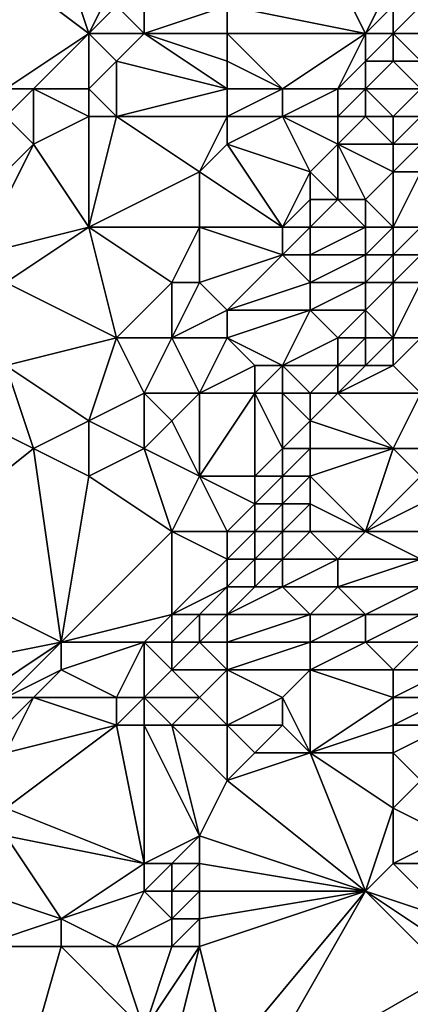
# Model space of a CAD drawing. Units: metres. Extents: x 68750 to 69375, y 356500 to 357000.
# Drawn here: x 69176 to 69191, y 356692 to 356728 of the extents above; entities that cross this region are included whole.
import ezdxf

# ---------------------------------------------------------------- set-up
doc = ezdxf.new("R2010")
doc.units = ezdxf.units.M
doc.layers.add('Terrain', color=15, linetype='Continuous')

msp = doc.modelspace()

# ---------------------------------------------------------------- linework, layer by layer
at = {"layer": 'Terrain'}
for points in [[(69189, 356727, 484.28), (69187, 356731, 486.26), (69184, 356728, 486.48), (69189, 356727, 484.28)], [(69189, 356727, 484.28), (69190, 356729, 484.33), (69187, 356731, 486.26), (69189, 356727, 484.28)], [(69176, 356725, 489.3), (69179, 356727, 488.38), (69175, 356730, 491.49), (69176, 356725, 489.3)], [(69179, 356727, 488.38), (69178, 356730, 489.96), (69175, 356730, 491.49), (69179, 356727, 488.38)], [(69179, 356727, 488.38), (69180, 356729, 488.37), (69178, 356730, 489.96), (69179, 356727, 488.38)], [(69179, 356727, 488.38), (69180, 356728, 488.14), (69180, 356729, 488.37), (69179, 356727, 488.38)], [(69189, 356727, 484.28), (69190, 356728, 484.01), (69190, 356729, 484.33), (69189, 356727, 484.28)], [(69181, 356727, 487.47), (69180, 356728, 488.14), (69179, 356727, 488.38), (69181, 356727, 487.47)], [(69181, 356727, 487.47), (69181, 356728, 487.75), (69180, 356728, 488.14), (69181, 356727, 487.47)], [(69184, 356727, 486.21), (69184, 356728, 486.48), (69181, 356727, 487.47), (69184, 356727, 486.21)], [(69181, 356727, 487.47), (69184, 356728, 486.48), (69181, 356728, 487.75), (69181, 356727, 487.47)], [(69189, 356727, 484.28), (69184, 356728, 486.48), (69184, 356727, 486.21), (69189, 356727, 484.28)], [(69190, 356727, 483.69), (69190, 356728, 484.01), (69189, 356727, 484.28), (69190, 356727, 483.69)], [(69192, 356727, 482.54), (69191, 356728, 483.34), (69190, 356727, 483.69), (69192, 356727, 482.54)], [(69190, 356727, 483.69), (69191, 356728, 483.34), (69190, 356728, 484.01), (69190, 356727, 483.69)], [(69177, 356725, 488.82), (69179, 356727, 488.38), (69176, 356725, 489.3), (69177, 356725, 488.82)], [(69179, 356725, 487.84), (69179, 356727, 488.38), (69177, 356725, 488.82), (69179, 356725, 487.84)], [(69179, 356725, 487.84), (69180, 356726, 487.65), (69179, 356727, 488.38), (69179, 356725, 487.84)], [(69180, 356726, 487.65), (69181, 356727, 487.47), (69179, 356727, 488.38), (69180, 356726, 487.65)], [(69184, 356725, 485.66), (69181, 356727, 487.47), (69180, 356726, 487.65), (69184, 356725, 485.66)], [(69184, 356725, 485.66), (69184, 356726, 485.94), (69181, 356727, 487.47), (69184, 356725, 485.66)], [(69184, 356726, 485.94), (69184, 356727, 486.21), (69181, 356727, 487.47), (69184, 356726, 485.94)], [(69186, 356725, 484.91), (69189, 356727, 484.28), (69184, 356727, 486.21), (69186, 356725, 484.91)], [(69186, 356725, 484.91), (69184, 356727, 486.21), (69184, 356726, 485.94), (69186, 356725, 484.91)], [(69188, 356725, 484.24), (69189, 356727, 484.28), (69186, 356725, 484.91), (69188, 356725, 484.24)], [(69188, 356725, 484.24), (69189, 356726, 484.03), (69189, 356727, 484.28), (69188, 356725, 484.24)], [(69190, 356726, 483.36), (69190, 356727, 483.69), (69189, 356726, 484.03), (69190, 356726, 483.36)], [(69189, 356726, 484.03), (69190, 356727, 483.69), (69189, 356727, 484.28), (69189, 356726, 484.03)], [(69191, 356726, 482.67), (69192, 356727, 482.54), (69190, 356727, 483.69), (69191, 356726, 482.67)], [(69191, 356726, 482.67), (69190, 356727, 483.69), (69190, 356726, 483.36), (69191, 356726, 482.67)], [(69180, 356724, 487.19), (69180, 356726, 487.65), (69179, 356725, 487.84), (69180, 356724, 487.19)], [(69180, 356724, 487.19), (69184, 356725, 485.66), (69180, 356726, 487.65), (69180, 356724, 487.19)], [(69186, 356725, 484.91), (69184, 356726, 485.94), (69184, 356725, 485.66), (69186, 356725, 484.91)], [(69189, 356725, 483.73), (69189, 356726, 484.03), (69188, 356725, 484.24), (69189, 356725, 483.73)], [(69191, 356725, 482.43), (69190, 356726, 483.36), (69189, 356725, 483.73), (69191, 356725, 482.43)], [(69189, 356725, 483.73), (69190, 356726, 483.36), (69189, 356726, 484.03), (69189, 356725, 483.73)], [(69191, 356725, 482.43), (69191, 356726, 482.67), (69190, 356726, 483.36), (69191, 356725, 482.43)], [(69177, 356723, 488.51), (69177, 356725, 488.82), (69176, 356724, 489.16), (69177, 356723, 488.51)], [(69176, 356724, 489.16), (69177, 356725, 488.82), (69176, 356725, 489.3), (69176, 356724, 489.16)], [(69177, 356723, 488.51), (69179, 356724, 487.59), (69177, 356725, 488.82), (69177, 356723, 488.51)], [(69179, 356724, 487.59), (69179, 356725, 487.84), (69177, 356725, 488.82), (69179, 356724, 487.59)], [(69180, 356724, 487.19), (69179, 356725, 487.84), (69179, 356724, 487.59), (69180, 356724, 487.19)], [(69184, 356724, 485.39), (69184, 356725, 485.66), (69180, 356724, 487.19), (69184, 356724, 485.39)], [(69186, 356724, 484.67), (69186, 356725, 484.91), (69184, 356724, 485.39), (69186, 356724, 484.67)], [(69184, 356724, 485.39), (69186, 356725, 484.91), (69184, 356725, 485.66), (69184, 356724, 485.39)], [(69188, 356724, 483.99), (69188, 356725, 484.24), (69186, 356724, 484.67), (69188, 356724, 483.99)], [(69186, 356724, 484.67), (69188, 356725, 484.24), (69186, 356725, 484.91), (69186, 356724, 484.67)], [(69189, 356724, 483.35), (69189, 356725, 483.73), (69188, 356724, 483.99), (69189, 356724, 483.35)], [(69188, 356724, 483.99), (69189, 356725, 483.73), (69188, 356725, 484.24), (69188, 356724, 483.99)], [(69190, 356724, 482.62), (69191, 356725, 482.43), (69189, 356725, 483.73), (69190, 356724, 482.62)], [(69190, 356724, 482.62), (69189, 356725, 483.73), (69189, 356724, 483.35), (69190, 356724, 482.62)], [(69191, 356724, 482.24), (69191, 356725, 482.43), (69190, 356724, 482.62), (69191, 356724, 482.24)], [(69177, 356723, 488.51), (69176, 356724, 489.16), (69174, 356720, 488.93), (69177, 356723, 488.51)], [(69179, 356720, 486.46), (69179, 356724, 487.59), (69177, 356723, 488.51), (69179, 356720, 486.46)], [(69179, 356720, 486.46), (69183, 356722, 485.36), (69180, 356724, 487.19), (69179, 356720, 486.46)], [(69179, 356720, 486.46), (69180, 356724, 487.19), (69179, 356724, 487.59), (69179, 356720, 486.46)], [(69183, 356722, 485.36), (69184, 356724, 485.39), (69180, 356724, 487.19), (69183, 356722, 485.36)], [(69183, 356722, 485.36), (69184, 356723, 485.18), (69184, 356724, 485.39), (69183, 356722, 485.36)], [(69187, 356722, 483.83), (69186, 356724, 484.67), (69184, 356723, 485.18), (69187, 356722, 483.83)], [(69184, 356723, 485.18), (69186, 356724, 484.67), (69184, 356724, 485.39), (69184, 356723, 485.18)], [(69187, 356722, 483.83), (69188, 356723, 483.66), (69186, 356724, 484.67), (69187, 356722, 483.83)], [(69188, 356723, 483.66), (69188, 356724, 483.99), (69186, 356724, 484.67), (69188, 356723, 483.66)], [(69190, 356723, 482.32), (69189, 356724, 483.35), (69188, 356723, 483.66), (69190, 356723, 482.32)], [(69188, 356723, 483.66), (69189, 356724, 483.35), (69188, 356724, 483.99), (69188, 356723, 483.66)], [(69190, 356723, 482.32), (69190, 356724, 482.62), (69189, 356724, 483.35), (69190, 356723, 482.32)], [(69191, 356723, 482.08), (69191, 356724, 482.24), (69190, 356723, 482.32), (69191, 356723, 482.08)], [(69190, 356723, 482.32), (69191, 356724, 482.24), (69190, 356724, 482.62), (69190, 356723, 482.32)], [(69177, 356723, 488.51), (69174, 356720, 488.93), (69175, 356719, 488.07), (69177, 356723, 488.51)], [(69179, 356720, 486.46), (69177, 356723, 488.51), (69175, 356719, 488.07), (69179, 356720, 486.46)], [(69186, 356720, 483.79), (69184, 356723, 485.18), (69183, 356722, 485.36), (69186, 356720, 483.79)], [(69186, 356720, 483.79), (69187, 356722, 483.83), (69184, 356723, 485.18), (69186, 356720, 483.79)], [(69188, 356721, 482.85), (69188, 356723, 483.66), (69187, 356722, 483.83), (69188, 356721, 482.85)], [(69189, 356721, 482.21), (69190, 356722, 482.09), (69188, 356723, 483.66), (69189, 356721, 482.21)], [(69189, 356721, 482.21), (69188, 356723, 483.66), (69188, 356721, 482.85), (69189, 356721, 482.21)], [(69190, 356722, 482.09), (69190, 356723, 482.32), (69188, 356723, 483.66), (69190, 356722, 482.09)], [(69191, 356722, 481.95), (69191, 356723, 482.08), (69190, 356722, 482.09), (69191, 356722, 481.95)], [(69190, 356722, 482.09), (69191, 356723, 482.08), (69190, 356723, 482.32), (69190, 356722, 482.09)], [(69183, 356720, 484.78), (69183, 356722, 485.36), (69179, 356720, 486.46), (69183, 356720, 484.78)], [(69186, 356720, 483.79), (69183, 356722, 485.36), (69183, 356720, 484.78), (69186, 356720, 483.79)], [(69186, 356720, 483.79), (69187, 356721, 483.53), (69187, 356722, 483.83), (69186, 356720, 483.79)], [(69188, 356721, 482.85), (69187, 356722, 483.83), (69187, 356721, 483.53), (69188, 356721, 482.85)], [(69190, 356720, 481.82), (69190, 356722, 482.09), (69189, 356721, 482.21), (69190, 356720, 481.82)], [(69191, 356720, 481.77), (69191, 356722, 481.95), (69190, 356720, 481.82), (69191, 356720, 481.77)], [(69190, 356720, 481.82), (69191, 356722, 481.95), (69190, 356722, 482.09), (69190, 356720, 481.82)], [(69187, 356720, 483.23), (69187, 356721, 483.53), (69186, 356720, 483.79), (69187, 356720, 483.23)], [(69189, 356720, 481.96), (69188, 356721, 482.85), (69187, 356720, 483.23), (69189, 356720, 481.96)], [(69187, 356720, 483.23), (69188, 356721, 482.85), (69187, 356721, 483.53), (69187, 356720, 483.23)], [(69189, 356720, 481.96), (69189, 356721, 482.21), (69188, 356721, 482.85), (69189, 356720, 481.96)], [(69190, 356720, 481.82), (69189, 356721, 482.21), (69189, 356720, 481.96), (69190, 356720, 481.82)], [(69176, 356718, 487.31), (69179, 356720, 486.46), (69175, 356719, 488.07), (69176, 356718, 487.31)], [(69180, 356716, 484.82), (69179, 356720, 486.46), (69176, 356718, 487.31), (69180, 356716, 484.82)], [(69180, 356716, 484.82), (69182, 356718, 484.51), (69179, 356720, 486.46), (69180, 356716, 484.82)], [(69182, 356718, 484.51), (69183, 356720, 484.78), (69179, 356720, 486.46), (69182, 356718, 484.51)], [(69183, 356718, 484.18), (69183, 356720, 484.78), (69182, 356718, 484.51), (69183, 356718, 484.18)], [(69183, 356718, 484.18), (69186, 356719, 483.53), (69183, 356720, 484.78), (69183, 356718, 484.18)], [(69186, 356719, 483.53), (69186, 356720, 483.79), (69183, 356720, 484.78), (69186, 356719, 483.53)], [(69187, 356719, 482.99), (69187, 356720, 483.23), (69186, 356719, 483.53), (69187, 356719, 482.99)], [(69186, 356719, 483.53), (69187, 356720, 483.23), (69186, 356720, 483.79), (69186, 356719, 483.53)], [(69189, 356719, 481.79), (69189, 356720, 481.96), (69187, 356719, 482.99), (69189, 356719, 481.79)], [(69187, 356719, 482.99), (69189, 356720, 481.96), (69187, 356720, 483.23), (69187, 356719, 482.99)], [(69190, 356719, 481.67), (69190, 356720, 481.82), (69189, 356719, 481.79), (69190, 356719, 481.67)], [(69189, 356719, 481.79), (69190, 356720, 481.82), (69189, 356720, 481.96), (69189, 356719, 481.79)], [(69191, 356719, 481.64), (69191, 356720, 481.77), (69190, 356719, 481.67), (69191, 356719, 481.64)], [(69190, 356719, 481.67), (69191, 356720, 481.77), (69190, 356720, 481.82), (69190, 356719, 481.67)], [(69184, 356717, 483.56), (69186, 356719, 483.53), (69183, 356718, 484.18), (69184, 356717, 483.56)], [(69184, 356717, 483.56), (69187, 356718, 482.83), (69186, 356719, 483.53), (69184, 356717, 483.56)], [(69187, 356718, 482.83), (69187, 356719, 482.99), (69186, 356719, 483.53), (69187, 356718, 482.83)], [(69189, 356718, 481.64), (69189, 356719, 481.79), (69187, 356718, 482.83), (69189, 356718, 481.64)], [(69187, 356718, 482.83), (69189, 356719, 481.79), (69187, 356719, 482.99), (69187, 356718, 482.83)], [(69190, 356718, 481.52), (69190, 356719, 481.67), (69189, 356718, 481.64), (69190, 356718, 481.52)], [(69189, 356718, 481.64), (69190, 356719, 481.67), (69189, 356719, 481.79), (69189, 356718, 481.64)], [(69191, 356718, 481.49), (69191, 356719, 481.64), (69190, 356718, 481.52), (69191, 356718, 481.49)], [(69190, 356718, 481.52), (69191, 356719, 481.64), (69190, 356719, 481.67), (69190, 356718, 481.52)], [(69176, 356715, 486.52), (69180, 356716, 484.82), (69176, 356718, 487.31), (69176, 356715, 486.52)], [(69182, 356716, 484.07), (69182, 356718, 484.51), (69180, 356716, 484.82), (69182, 356716, 484.07)], [(69182, 356716, 484.07), (69183, 356718, 484.18), (69182, 356718, 484.51), (69182, 356716, 484.07)], [(69182, 356716, 484.07), (69184, 356717, 483.56), (69183, 356718, 484.18), (69182, 356716, 484.07)], [(69187, 356717, 482.56), (69187, 356718, 482.83), (69184, 356717, 483.56), (69187, 356717, 482.56)], [(69189, 356717, 481.48), (69189, 356718, 481.64), (69187, 356717, 482.56), (69189, 356717, 481.48)], [(69187, 356717, 482.56), (69189, 356718, 481.64), (69187, 356718, 482.83), (69187, 356717, 482.56)], [(69190, 356716, 481.26), (69190, 356718, 481.52), (69189, 356717, 481.48), (69190, 356716, 481.26)], [(69189, 356717, 481.48), (69190, 356718, 481.52), (69189, 356718, 481.64), (69189, 356717, 481.48)], [(69191, 356716, 481.15), (69191, 356718, 481.49), (69190, 356716, 481.26), (69191, 356716, 481.15)], [(69190, 356716, 481.26), (69191, 356718, 481.49), (69190, 356718, 481.52), (69190, 356716, 481.26)], [(69184, 356716, 483.32), (69184, 356717, 483.56), (69182, 356716, 484.07), (69184, 356716, 483.32)], [(69186, 356715, 482.32), (69187, 356717, 482.56), (69184, 356716, 483.32), (69186, 356715, 482.32)], [(69184, 356716, 483.32), (69187, 356717, 482.56), (69184, 356717, 483.56), (69184, 356716, 483.32)], [(69186, 356715, 482.32), (69188, 356716, 481.64), (69187, 356717, 482.56), (69186, 356715, 482.32)], [(69188, 356716, 481.64), (69189, 356717, 481.48), (69187, 356717, 482.56), (69188, 356716, 481.64)], [(69189, 356716, 481.34), (69189, 356717, 481.48), (69188, 356716, 481.64), (69189, 356716, 481.34)], [(69190, 356716, 481.26), (69189, 356717, 481.48), (69189, 356716, 481.34), (69190, 356716, 481.26)], [(69179, 356713, 484.34), (69180, 356716, 484.82), (69176, 356715, 486.52), (69179, 356713, 484.34)], [(69179, 356713, 484.34), (69181, 356714, 483.74), (69180, 356716, 484.82), (69179, 356713, 484.34)], [(69181, 356714, 483.74), (69182, 356716, 484.07), (69180, 356716, 484.82), (69181, 356714, 483.74)], [(69183, 356714, 483.06), (69182, 356716, 484.07), (69181, 356714, 483.74), (69183, 356714, 483.06)], [(69183, 356714, 483.06), (69184, 356716, 483.32), (69182, 356716, 484.07), (69183, 356714, 483.06)], [(69183, 356714, 483.06), (69185, 356715, 482.78), (69184, 356716, 483.32), (69183, 356714, 483.06)], [(69186, 356715, 482.32), (69184, 356716, 483.32), (69185, 356715, 482.78), (69186, 356715, 482.32)], [(69188, 356715, 481.36), (69188, 356716, 481.64), (69186, 356715, 482.32), (69188, 356715, 481.36)], [(69189, 356715, 481.23), (69189, 356716, 481.34), (69188, 356715, 481.36), (69189, 356715, 481.23)], [(69188, 356715, 481.36), (69189, 356716, 481.34), (69188, 356716, 481.64), (69188, 356715, 481.36)], [(69190, 356715, 481.16), (69190, 356716, 481.26), (69189, 356715, 481.23), (69190, 356715, 481.16)], [(69189, 356715, 481.23), (69190, 356716, 481.26), (69189, 356716, 481.34), (69189, 356715, 481.23)], [(69191, 356714, 480.77), (69191, 356716, 481.15), (69190, 356715, 481.16), (69191, 356714, 480.77)], [(69190, 356715, 481.16), (69191, 356716, 481.15), (69190, 356716, 481.26), (69190, 356715, 481.16)], [(69177, 356712, 484.93), (69176, 356715, 486.52), (69175, 356713, 486.26), (69177, 356712, 484.93)], [(69177, 356712, 484.93), (69179, 356713, 484.34), (69176, 356715, 486.52), (69177, 356712, 484.93)], [(69185, 356714, 482.45), (69185, 356715, 482.78), (69183, 356714, 483.06), (69185, 356714, 482.45)], [(69186, 356714, 481.94), (69186, 356715, 482.32), (69185, 356714, 482.45), (69186, 356714, 481.94)], [(69185, 356714, 482.45), (69186, 356715, 482.32), (69185, 356715, 482.78), (69185, 356714, 482.45)], [(69187, 356714, 481.44), (69188, 356715, 481.36), (69186, 356715, 482.32), (69187, 356714, 481.44)], [(69187, 356714, 481.44), (69186, 356715, 482.32), (69186, 356714, 481.94), (69187, 356714, 481.44)], [(69188, 356714, 481.19), (69188, 356715, 481.36), (69187, 356714, 481.44), (69188, 356714, 481.19)], [(69191, 356714, 480.77), (69190, 356715, 481.16), (69188, 356714, 481.19), (69191, 356714, 480.77)], [(69188, 356714, 481.19), (69190, 356715, 481.16), (69189, 356715, 481.23), (69188, 356714, 481.19)], [(69188, 356714, 481.19), (69189, 356715, 481.23), (69188, 356715, 481.36), (69188, 356714, 481.19)], [(69181, 356712, 483.27), (69181, 356714, 483.74), (69179, 356713, 484.34), (69181, 356712, 483.27)], [(69181, 356712, 483.27), (69182, 356713, 483.1), (69181, 356714, 483.74), (69181, 356712, 483.27)], [(69182, 356713, 483.1), (69183, 356714, 483.06), (69181, 356714, 483.74), (69182, 356713, 483.1)], [(69183, 356711, 482.25), (69183, 356714, 483.06), (69182, 356713, 483.1), (69183, 356711, 482.25)], [(69185, 356711, 481.23), (69185, 356714, 482.45), (69183, 356711, 482.25), (69185, 356711, 481.23)], [(69183, 356711, 482.25), (69185, 356714, 482.45), (69183, 356714, 483.06), (69183, 356711, 482.25)], [(69185, 356711, 481.23), (69186, 356712, 481.2), (69185, 356714, 482.45), (69185, 356711, 481.23)], [(69186, 356712, 481.2), (69186, 356714, 481.94), (69185, 356714, 482.45), (69186, 356712, 481.2)], [(69186, 356712, 481.2), (69187, 356713, 481.24), (69186, 356714, 481.94), (69186, 356712, 481.2)], [(69187, 356713, 481.24), (69187, 356714, 481.44), (69186, 356714, 481.94), (69187, 356713, 481.24)], [(69190, 356712, 480.65), (69188, 356714, 481.19), (69187, 356713, 481.24), (69190, 356712, 480.65)], [(69187, 356713, 481.24), (69188, 356714, 481.19), (69187, 356714, 481.44), (69187, 356713, 481.24)], [(69190, 356712, 480.65), (69191, 356714, 480.77), (69188, 356714, 481.19), (69190, 356712, 480.65)], [(69192, 356712, 480.17), (69191, 356714, 480.77), (69190, 356712, 480.65), (69192, 356712, 480.17)], [(69177, 356712, 484.93), (69175, 356713, 486.26), (69172, 356708, 486.34), (69177, 356712, 484.93)], [(69179, 356711, 483.85), (69179, 356713, 484.34), (69177, 356712, 484.93), (69179, 356711, 483.85)], [(69179, 356711, 483.85), (69181, 356712, 483.27), (69179, 356713, 484.34), (69179, 356711, 483.85)], [(69183, 356711, 482.25), (69182, 356713, 483.1), (69181, 356712, 483.27), (69183, 356711, 482.25)], [(69187, 356712, 481.07), (69187, 356713, 481.24), (69186, 356712, 481.2), (69187, 356712, 481.07)], [(69190, 356712, 480.65), (69187, 356713, 481.24), (69187, 356712, 481.07), (69190, 356712, 480.65)], [(69178, 356705, 482.6), (69177, 356712, 484.93), (69172, 356708, 486.34), (69178, 356705, 482.6)], [(69178, 356705, 482.6), (69179, 356711, 483.85), (69177, 356712, 484.93), (69178, 356705, 482.6)], [(69182, 356709, 482.09), (69181, 356712, 483.27), (69179, 356711, 483.85), (69182, 356709, 482.09)], [(69182, 356709, 482.09), (69183, 356711, 482.25), (69181, 356712, 483.27), (69182, 356709, 482.09)], [(69186, 356711, 480.99), (69186, 356712, 481.2), (69185, 356711, 481.23), (69186, 356711, 480.99)], [(69187, 356711, 480.92), (69187, 356712, 481.07), (69186, 356711, 480.99), (69187, 356711, 480.92)], [(69186, 356711, 480.99), (69187, 356712, 481.07), (69186, 356712, 481.2), (69186, 356711, 480.99)], [(69189, 356709, 480.28), (69190, 356712, 480.65), (69187, 356711, 480.92), (69189, 356709, 480.28)], [(69187, 356711, 480.92), (69190, 356712, 480.65), (69187, 356712, 481.07), (69187, 356711, 480.92)], [(69189, 356709, 480.28), (69191, 356711, 480.2), (69190, 356712, 480.65), (69189, 356709, 480.28)], [(69191, 356711, 480.2), (69192, 356712, 480.17), (69190, 356712, 480.65), (69191, 356711, 480.2)], [(69178, 356705, 482.6), (69182, 356709, 482.09), (69179, 356711, 483.85), (69178, 356705, 482.6)], [(69184, 356709, 481.08), (69183, 356711, 482.25), (69182, 356709, 482.09), (69184, 356709, 481.08)], [(69184, 356709, 481.08), (69185, 356710, 481.02), (69183, 356711, 482.25), (69184, 356709, 481.08)], [(69185, 356710, 481.02), (69185, 356711, 481.23), (69183, 356711, 482.25), (69185, 356710, 481.02)], [(69186, 356710, 480.89), (69186, 356711, 480.99), (69185, 356710, 481.02), (69186, 356710, 480.89)], [(69185, 356710, 481.02), (69186, 356711, 480.99), (69185, 356711, 481.23), (69185, 356710, 481.02)], [(69187, 356710, 480.75), (69187, 356711, 480.92), (69186, 356710, 480.89), (69187, 356710, 480.75)], [(69186, 356710, 480.89), (69187, 356711, 480.92), (69186, 356711, 480.99), (69186, 356710, 480.89)], [(69189, 356709, 480.28), (69187, 356711, 480.92), (69187, 356710, 480.75), (69189, 356709, 480.28)], [(69189, 356709, 480.28), (69191, 356710, 480.01), (69191, 356711, 480.2), (69189, 356709, 480.28)], [(69185, 356709, 480.85), (69185, 356710, 481.02), (69184, 356709, 481.08), (69185, 356709, 480.85)], [(69186, 356709, 480.74), (69186, 356710, 480.89), (69185, 356709, 480.85), (69186, 356709, 480.74)], [(69185, 356709, 480.85), (69186, 356710, 480.89), (69185, 356710, 481.02), (69185, 356709, 480.85)], [(69187, 356709, 480.61), (69187, 356710, 480.75), (69186, 356709, 480.74), (69187, 356709, 480.61)], [(69186, 356709, 480.74), (69187, 356710, 480.75), (69186, 356710, 480.89), (69186, 356709, 480.74)], [(69189, 356709, 480.28), (69187, 356710, 480.75), (69187, 356709, 480.61), (69189, 356709, 480.28)], [(69191, 356709, 479.86), (69191, 356710, 480.01), (69189, 356709, 480.28), (69191, 356709, 479.86)], [(69178, 356705, 482.6), (69182, 356706, 480.98), (69182, 356709, 482.09), (69178, 356705, 482.6)], [(69182, 356706, 480.98), (69184, 356708, 480.86), (69182, 356709, 482.09), (69182, 356706, 480.98)], [(69184, 356708, 480.86), (69184, 356709, 481.08), (69182, 356709, 482.09), (69184, 356708, 480.86)], [(69185, 356708, 480.69), (69185, 356709, 480.85), (69184, 356708, 480.86), (69185, 356708, 480.69)], [(69184, 356708, 480.86), (69185, 356709, 480.85), (69184, 356709, 481.08), (69184, 356708, 480.86)], [(69186, 356708, 480.6), (69186, 356709, 480.74), (69185, 356708, 480.69), (69186, 356708, 480.6)], [(69185, 356708, 480.69), (69186, 356709, 480.74), (69185, 356709, 480.85), (69185, 356708, 480.69)], [(69188, 356708, 480.23), (69187, 356709, 480.61), (69186, 356708, 480.6), (69188, 356708, 480.23)], [(69186, 356708, 480.6), (69187, 356709, 480.61), (69186, 356709, 480.74), (69186, 356708, 480.6)], [(69188, 356708, 480.23), (69189, 356709, 480.28), (69187, 356709, 480.61), (69188, 356708, 480.23)], [(69191, 356708, 479.63), (69189, 356709, 480.28), (69188, 356708, 480.23), (69191, 356708, 479.63)], [(69191, 356708, 479.63), (69191, 356709, 479.86), (69189, 356709, 480.28), (69191, 356708, 479.63)], [(69178, 356705, 482.6), (69172, 356708, 486.34), (69173, 356704, 484.81), (69178, 356705, 482.6)], [(69182, 356706, 480.98), (69184, 356707, 480.7), (69184, 356708, 480.86), (69182, 356706, 480.98)], [(69185, 356707, 480.53), (69185, 356708, 480.69), (69184, 356707, 480.7), (69185, 356707, 480.53)], [(69184, 356707, 480.7), (69185, 356708, 480.69), (69184, 356708, 480.86), (69184, 356707, 480.7)], [(69186, 356707, 480.4), (69186, 356708, 480.6), (69185, 356707, 480.53), (69186, 356707, 480.4)], [(69185, 356707, 480.53), (69186, 356708, 480.6), (69185, 356708, 480.69), (69185, 356707, 480.53)], [(69188, 356707, 479.99), (69188, 356708, 480.23), (69186, 356707, 480.4), (69188, 356707, 479.99)], [(69186, 356707, 480.4), (69188, 356708, 480.23), (69186, 356708, 480.6), (69186, 356707, 480.4)], [(69191, 356707, 479.42), (69191, 356708, 479.63), (69188, 356707, 479.99), (69191, 356707, 479.42)], [(69188, 356707, 479.99), (69191, 356708, 479.63), (69188, 356708, 480.23), (69188, 356707, 479.99)], [(69183, 356706, 480.73), (69184, 356707, 480.7), (69182, 356706, 480.98), (69183, 356706, 480.73)], [(69184, 356706, 480.57), (69184, 356707, 480.7), (69183, 356706, 480.73), (69184, 356706, 480.57)], [(69187, 356706, 479.96), (69186, 356707, 480.4), (69184, 356706, 480.57), (69187, 356706, 479.96)], [(69184, 356706, 480.57), (69186, 356707, 480.4), (69185, 356707, 480.53), (69184, 356706, 480.57)], [(69184, 356706, 480.57), (69185, 356707, 480.53), (69184, 356707, 480.7), (69184, 356706, 480.57)], [(69187, 356706, 479.96), (69188, 356707, 479.99), (69186, 356707, 480.4), (69187, 356706, 479.96)], [(69189, 356706, 479.58), (69188, 356707, 479.99), (69187, 356706, 479.96), (69189, 356706, 479.58)], [(69189, 356706, 479.58), (69191, 356707, 479.42), (69188, 356707, 479.99), (69189, 356706, 479.58)], [(69191, 356706, 479.23), (69191, 356707, 479.42), (69189, 356706, 479.58), (69191, 356706, 479.23)], [(69181, 356705, 481.05), (69182, 356706, 480.98), (69178, 356705, 482.6), (69181, 356705, 481.05)], [(69182, 356705, 480.73), (69182, 356706, 480.98), (69181, 356705, 481.05), (69182, 356705, 480.73)], [(69183, 356705, 480.57), (69183, 356706, 480.73), (69182, 356705, 480.73), (69183, 356705, 480.57)], [(69182, 356705, 480.73), (69183, 356706, 480.73), (69182, 356706, 480.98), (69182, 356705, 480.73)], [(69184, 356705, 480.44), (69184, 356706, 480.57), (69183, 356705, 480.57), (69184, 356705, 480.44)], [(69183, 356705, 480.57), (69184, 356706, 480.57), (69183, 356706, 480.73), (69183, 356705, 480.57)], [(69187, 356705, 479.77), (69187, 356706, 479.96), (69184, 356705, 480.44), (69187, 356705, 479.77)], [(69184, 356705, 480.44), (69187, 356706, 479.96), (69184, 356706, 480.57), (69184, 356705, 480.44)], [(69189, 356705, 479.36), (69189, 356706, 479.58), (69187, 356705, 479.77), (69189, 356705, 479.36)], [(69187, 356705, 479.77), (69189, 356706, 479.58), (69187, 356706, 479.96), (69187, 356705, 479.77)], [(69191, 356705, 478.97), (69191, 356706, 479.23), (69189, 356705, 479.36), (69191, 356705, 478.97)], [(69189, 356705, 479.36), (69191, 356706, 479.23), (69189, 356706, 479.58), (69189, 356705, 479.36)], [(69178, 356705, 482.6), (69173, 356704, 484.81), (69175, 356703, 483.45), (69178, 356705, 482.6)], [(69176, 356703, 482.85), (69178, 356705, 482.6), (69175, 356703, 483.45), (69176, 356703, 482.85)], [(69176, 356703, 482.85), (69178, 356704, 482.19), (69178, 356705, 482.6), (69176, 356703, 482.85)], [(69180, 356703, 480.78), (69181, 356705, 481.05), (69178, 356704, 482.19), (69180, 356703, 480.78)], [(69178, 356704, 482.19), (69181, 356705, 481.05), (69178, 356705, 482.6), (69178, 356704, 482.19)], [(69181, 356703, 480.53), (69181, 356705, 481.05), (69180, 356703, 480.78), (69181, 356703, 480.53)], [(69181, 356703, 480.53), (69182, 356704, 480.54), (69181, 356705, 481.05), (69181, 356703, 480.53)], [(69182, 356704, 480.54), (69182, 356705, 480.73), (69181, 356705, 481.05), (69182, 356704, 480.54)], [(69184, 356704, 480.24), (69183, 356705, 480.57), (69182, 356704, 480.54), (69184, 356704, 480.24)], [(69182, 356704, 480.54), (69183, 356705, 480.57), (69182, 356705, 480.73), (69182, 356704, 480.54)], [(69184, 356704, 480.24), (69184, 356705, 480.44), (69183, 356705, 480.57), (69184, 356704, 480.24)], [(69187, 356704, 479.59), (69187, 356705, 479.77), (69184, 356704, 480.24), (69187, 356704, 479.59)], [(69184, 356704, 480.24), (69187, 356705, 479.77), (69184, 356705, 480.44), (69184, 356704, 480.24)], [(69190, 356704, 478.95), (69189, 356705, 479.36), (69187, 356704, 479.59), (69190, 356704, 478.95)], [(69187, 356704, 479.59), (69189, 356705, 479.36), (69187, 356705, 479.77), (69187, 356704, 479.59)], [(69190, 356704, 478.95), (69191, 356705, 478.97), (69189, 356705, 479.36), (69190, 356704, 478.95)], [(69192, 356704, 478.46), (69191, 356705, 478.97), (69190, 356704, 478.95), (69192, 356704, 478.46)], [(69177, 356703, 482.29), (69178, 356704, 482.19), (69176, 356703, 482.85), (69177, 356703, 482.29)], [(69180, 356703, 480.78), (69178, 356704, 482.19), (69177, 356703, 482.29), (69180, 356703, 480.78)], [(69183, 356703, 480.2), (69182, 356704, 480.54), (69181, 356703, 480.53), (69183, 356703, 480.2)], [(69183, 356703, 480.2), (69184, 356704, 480.24), (69182, 356704, 480.54), (69183, 356703, 480.2)], [(69184, 356702, 479.71), (69184, 356704, 480.24), (69183, 356703, 480.2), (69184, 356702, 479.71)], [(69184, 356702, 479.71), (69186, 356703, 479.58), (69184, 356704, 480.24), (69184, 356702, 479.71)], [(69186, 356703, 479.58), (69187, 356704, 479.59), (69184, 356704, 480.24), (69186, 356703, 479.58)], [(69187, 356701, 478.87), (69187, 356704, 479.59), (69186, 356703, 479.58), (69187, 356701, 478.87)], [(69187, 356701, 478.87), (69190, 356703, 478.74), (69187, 356704, 479.59), (69187, 356701, 478.87)], [(69190, 356703, 478.74), (69190, 356704, 478.95), (69187, 356704, 479.59), (69190, 356703, 478.74)], [(69192, 356703, 478.29), (69192, 356704, 478.46), (69190, 356703, 478.74), (69192, 356703, 478.29)], [(69190, 356703, 478.74), (69192, 356704, 478.46), (69190, 356704, 478.95), (69190, 356703, 478.74)], [(69176, 356701, 481.7), (69180, 356702, 480.57), (69177, 356703, 482.29), (69176, 356701, 481.7)], [(69176, 356701, 481.7), (69177, 356703, 482.29), (69176, 356702, 482.32), (69176, 356701, 481.7)], [(69176, 356702, 482.32), (69177, 356703, 482.29), (69176, 356703, 482.85), (69176, 356702, 482.32)], [(69180, 356702, 480.57), (69180, 356703, 480.78), (69177, 356703, 482.29), (69180, 356702, 480.57)], [(69181, 356702, 480.38), (69181, 356703, 480.53), (69180, 356702, 480.57), (69181, 356702, 480.38)], [(69180, 356702, 480.57), (69181, 356703, 480.53), (69180, 356703, 480.78), (69180, 356702, 480.57)], [(69182, 356702, 480.19), (69181, 356703, 480.53), (69181, 356702, 480.38), (69182, 356702, 480.19)], [(69182, 356702, 480.19), (69183, 356703, 480.2), (69181, 356703, 480.53), (69182, 356702, 480.19)], [(69184, 356702, 479.71), (69183, 356703, 480.2), (69182, 356702, 480.19), (69184, 356702, 479.71)], [(69186, 356702, 479.29), (69186, 356703, 479.58), (69184, 356702, 479.71), (69186, 356702, 479.29)], [(69187, 356701, 478.87), (69186, 356703, 479.58), (69186, 356702, 479.29), (69187, 356701, 478.87)], [(69187, 356701, 478.87), (69190, 356702, 478.55), (69190, 356703, 478.74), (69187, 356701, 478.87)], [(69192, 356702, 478.11), (69192, 356703, 478.29), (69190, 356702, 478.55), (69192, 356702, 478.11)], [(69190, 356702, 478.55), (69192, 356703, 478.29), (69190, 356703, 478.74), (69190, 356702, 478.55)], [(69181, 356697, 478.72), (69180, 356702, 480.57), (69176, 356699, 480.72), (69181, 356697, 478.72)], [(69176, 356699, 480.72), (69180, 356702, 480.57), (69176, 356701, 481.7), (69176, 356699, 480.72)], [(69181, 356697, 478.72), (69181, 356702, 480.38), (69180, 356702, 480.57), (69181, 356697, 478.72)], [(69181, 356697, 478.72), (69183, 356698, 478.74), (69181, 356702, 480.38), (69181, 356697, 478.72)], [(69183, 356698, 478.74), (69182, 356702, 480.19), (69181, 356702, 480.38), (69183, 356698, 478.74)], [(69183, 356698, 478.74), (69184, 356700, 479.21), (69182, 356702, 480.19), (69183, 356698, 478.74)], [(69184, 356700, 479.21), (69184, 356702, 479.71), (69182, 356702, 480.19), (69184, 356700, 479.21)], [(69184, 356700, 479.21), (69185, 356701, 479.23), (69184, 356702, 479.71), (69184, 356700, 479.21)], [(69185, 356701, 479.23), (69186, 356702, 479.29), (69184, 356702, 479.71), (69185, 356701, 479.23)], [(69187, 356701, 478.87), (69186, 356702, 479.29), (69185, 356701, 479.23), (69187, 356701, 478.87)], [(69190, 356701, 478.34), (69190, 356702, 478.55), (69187, 356701, 478.87), (69190, 356701, 478.34)], [(69191, 356700, 477.87), (69192, 356702, 478.11), (69190, 356701, 478.34), (69191, 356700, 477.87)], [(69190, 356701, 478.34), (69192, 356702, 478.11), (69190, 356702, 478.55), (69190, 356701, 478.34)], [(69189, 356696, 477.41), (69187, 356701, 478.87), (69184, 356700, 479.21), (69189, 356696, 477.41)], [(69184, 356700, 479.21), (69187, 356701, 478.87), (69185, 356701, 479.23), (69184, 356700, 479.21)], [(69189, 356696, 477.41), (69190, 356699, 477.87), (69187, 356701, 478.87), (69189, 356696, 477.41)], [(69190, 356699, 477.87), (69190, 356701, 478.34), (69187, 356701, 478.87), (69190, 356699, 477.87)], [(69190, 356699, 477.87), (69191, 356700, 477.87), (69190, 356701, 478.34), (69190, 356699, 477.87)], [(69189, 356696, 477.41), (69184, 356700, 479.21), (69183, 356698, 478.74), (69189, 356696, 477.41)], [(69192, 356698, 477.34), (69191, 356700, 477.87), (69190, 356699, 477.87), (69192, 356698, 477.34)], [(69181, 356697, 478.72), (69176, 356699, 480.72), (69176, 356698, 480.5), (69181, 356697, 478.72)], [(69189, 356696, 477.41), (69190, 356697, 477.42), (69190, 356699, 477.87), (69189, 356696, 477.41)], [(69190, 356697, 477.42), (69192, 356698, 477.34), (69190, 356699, 477.87), (69190, 356697, 477.42)], [(69178, 356695, 479.01), (69176, 356698, 480.5), (69175, 356696, 480.4), (69178, 356695, 479.01)], [(69178, 356695, 479.01), (69181, 356697, 478.72), (69176, 356698, 480.5), (69178, 356695, 479.01)], [(69182, 356697, 478.54), (69183, 356698, 478.74), (69181, 356697, 478.72), (69182, 356697, 478.54)], [(69183, 356697, 478.46), (69183, 356698, 478.74), (69182, 356697, 478.54), (69183, 356697, 478.46)], [(69189, 356696, 477.41), (69183, 356698, 478.74), (69183, 356697, 478.46), (69189, 356696, 477.41)], [(69192, 356697, 477.09), (69192, 356698, 477.34), (69190, 356697, 477.42), (69192, 356697, 477.09)], [(69178, 356695, 479.01), (69181, 356696, 478.48), (69181, 356697, 478.72), (69178, 356695, 479.01)], [(69182, 356696, 478.32), (69182, 356697, 478.54), (69181, 356696, 478.48), (69182, 356696, 478.32)], [(69181, 356696, 478.48), (69182, 356697, 478.54), (69181, 356697, 478.72), (69181, 356696, 478.48)], [(69183, 356696, 478.27), (69183, 356697, 478.46), (69182, 356696, 478.32), (69183, 356696, 478.27)], [(69182, 356696, 478.32), (69183, 356697, 478.46), (69182, 356697, 478.54), (69182, 356696, 478.32)], [(69189, 356696, 477.41), (69183, 356697, 478.46), (69183, 356696, 478.27), (69189, 356696, 477.41)], [(69192, 356695, 476.75), (69190, 356697, 477.42), (69189, 356696, 477.41), (69192, 356695, 476.75)], [(69192, 356695, 476.75), (69192, 356697, 477.09), (69190, 356697, 477.42), (69192, 356695, 476.75)], [(69178, 356695, 479.01), (69175, 356696, 480.4), (69175, 356694, 479.67), (69178, 356695, 479.01)], [(69180, 356694, 478.38), (69181, 356696, 478.48), (69178, 356695, 479.01), (69180, 356694, 478.38)], [(69180, 356694, 478.38), (69182, 356695, 478.17), (69181, 356696, 478.48), (69180, 356694, 478.38)], [(69182, 356695, 478.17), (69182, 356696, 478.32), (69181, 356696, 478.48), (69182, 356695, 478.17)], [(69183, 356695, 478.11), (69183, 356696, 478.27), (69182, 356695, 478.17), (69183, 356695, 478.11)], [(69182, 356695, 478.17), (69183, 356696, 478.27), (69182, 356696, 478.32), (69182, 356695, 478.17)], [(69183, 356694, 477.94), (69189, 356696, 477.41), (69183, 356695, 478.11), (69183, 356694, 477.94)], [(69183, 356694, 477.94), (69184, 356690, 476.91), (69189, 356696, 477.41), (69183, 356694, 477.94)], [(69183, 356695, 478.11), (69189, 356696, 477.41), (69183, 356696, 478.27), (69183, 356695, 478.11)], [(69189, 356696, 477.41), (69184, 356690, 476.91), (69185, 356689, 476.72), (69189, 356696, 477.41)], [(69189, 356696, 477.41), (69185, 356689, 476.72), (69192, 356693, 476.11), (69189, 356696, 477.41)], [(69192, 356694, 476.39), (69192, 356695, 476.75), (69189, 356696, 477.41), (69192, 356694, 476.39)], [(69192, 356694, 476.39), (69189, 356696, 477.41), (69192, 356693, 476.11), (69192, 356694, 476.39)], [(69178, 356694, 478.77), (69178, 356695, 479.01), (69175, 356694, 479.67), (69178, 356694, 478.77)], [(69180, 356694, 478.38), (69178, 356695, 479.01), (69178, 356694, 478.77), (69180, 356694, 478.38)], [(69182, 356694, 478.02), (69182, 356695, 478.17), (69180, 356694, 478.38), (69182, 356694, 478.02)], [(69183, 356694, 477.94), (69183, 356695, 478.11), (69182, 356694, 478.02), (69183, 356694, 477.94)], [(69182, 356694, 478.02), (69183, 356695, 478.11), (69182, 356695, 478.17), (69182, 356694, 478.02)], [(69178, 356694, 478.77), (69175, 356694, 479.67), (69176, 356687, 477.86), (69178, 356694, 478.77)], [(69178, 356694, 478.77), (69176, 356687, 477.86), (69181, 356691, 477.46), (69178, 356694, 478.77)], [(69180, 356694, 478.38), (69178, 356694, 478.77), (69181, 356691, 477.46), (69180, 356694, 478.38)], [(69182, 356694, 478.02), (69180, 356694, 478.38), (69181, 356691, 477.46), (69182, 356694, 478.02)], [(69183, 356694, 477.94), (69182, 356694, 478.02), (69181, 356691, 477.46), (69183, 356694, 477.94)], [(69183, 356694, 477.94), (69181, 356691, 477.46), (69182, 356690, 477.16), (69183, 356694, 477.94)], [(69183, 356694, 477.94), (69182, 356690, 477.16), (69184, 356690, 476.91), (69183, 356694, 477.94)], [(69190, 356688, 475.81), (69192, 356693, 476.11), (69185, 356689, 476.72), (69190, 356688, 475.81)], [(69190, 356688, 475.81), (69192, 356690, 475.73), (69192, 356693, 476.11), (69190, 356688, 475.81)]]:
    msp.add_3dface(points, dxfattribs=at)

doc.saveas('drawing.dxf')
